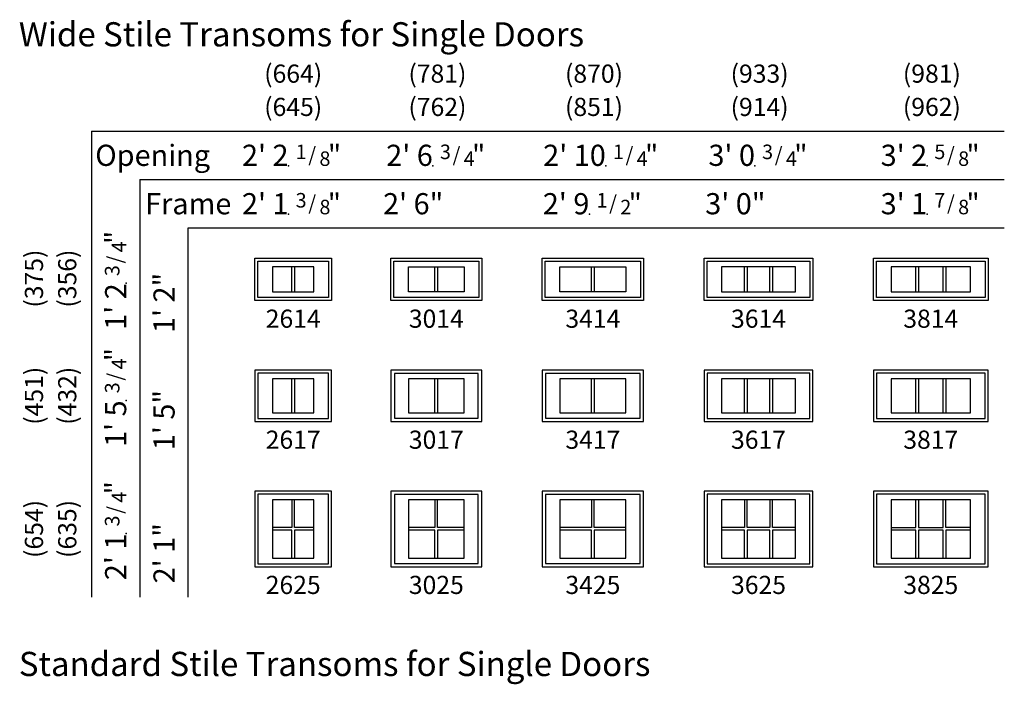
# Model space of a CAD drawing. Units: inches. Extents: x 78 to 1488, y 246 to 757.
# Drawn here: x 78 to 404, y 537 to 757 of the extents above; entities that cross this region are included whole.
import ezdxf
from ezdxf.enums import TextEntityAlignment as Align

# ---------------------------------------------------------------- set-up
doc = ezdxf.new("R2010")
doc.units = ezdxf.units.IN
doc.header["$MEASUREMENT"] = 0
doc.layers.add('ZP-ANNO-NPLT', color=7, linetype='Continuous', plot=False)
for name, color, linetype in [('ZP-ELEV-FROS', 24, 'Continuous'), ('ZP-ELEV-GDLN', 90, 'Continuous'), ('ZP-ELEV-GLAS-VISB', 175, 'Continuous'), ('ZP-ELEV-GRLT', 83, 'Continuous'), ('ZP-ELEV-SAOS', 52, 'Continuous'), ('ZP-ELEV-TEXT', 255, 'Continuous')]:
    doc.layers.add(name, color=color, linetype=linetype)
doc.styles.get("Standard").update_dxf_attribs({"font": 'arial.ttf'})

# ---------------------------------------------------------------- blocks, each defined once
blk = doc.blocks.new('NG Elev Symbol Fraction 1-2')
at = {"layer": 'ZP-ANNO-NPLT'}
blk.add_point((0, 0), dxfattribs=at)
at = {"layer": 'ZP-ELEV-TEXT'}
for s, height, p in [('1', 0.05, (0.0623, 0.0234)), ('/', 0.05, (0.0949, 0.0143)), ('"', 0.07, (0.1805, 0.0026)), ('2', 0.05, (0.1443, 0))]:
    blk.add_text(s, height=height, dxfattribs=at).set_placement(p, align=Align.RIGHT)
blk = doc.blocks.new('NG Elev Symbol Fraction 1-8')
at = {"layer": 'ZP-ANNO-NPLT'}
blk.add_point((0, 0), dxfattribs=at)
at = {"layer": 'ZP-ELEV-TEXT'}
for s, height, p in [('1', 0.05, (0.0623, 0.0234)), ('/', 0.05, (0.0949, 0.0143)), ('"', 0.07, (0.181, 0.0026)), ('8', 0.05, (0.1443, 0))]:
    blk.add_text(s, height=height, dxfattribs=at).set_placement(p, align=Align.RIGHT)
blk = doc.blocks.new('NG Elev Symbol Fraction 1-4')
at = {"layer": 'ZP-ANNO-NPLT'}
blk.add_point((0, 0), dxfattribs=at)
at = {"layer": 'ZP-ELEV-TEXT'}
for s, height, p in [('1', 0.05, (0.0623, 0.0234)), ('/', 0.05, (0.0949, 0.0143)), ('"', 0.07, (0.1805, 0.0026)), ('4', 0.05, (0.1443, 0))]:
    blk.add_text(s, height=height, dxfattribs=at).set_placement(p, align=Align.RIGHT)
blk = doc.blocks.new('NG Elev Symbol Fraction 3-4')
at = {"layer": 'ZP-ANNO-NPLT'}
blk.add_point((0, 0), dxfattribs=at)
at = {"layer": 'ZP-ELEV-TEXT'}
for s, height, p in [('3', 0.05, (0.0623, 0.0234)), ('/', 0.05, (0.0949, 0.0143)), ('"', 0.07, (0.1805, 0.0026)), ('4', 0.05, (0.1443, 0))]:
    blk.add_text(s, height=height, dxfattribs=at).set_placement(p, align=Align.RIGHT)
blk = doc.blocks.new('NG Elev Symbol Fraction 7-8')
at = {"layer": 'ZP-ANNO-NPLT'}
blk.add_point((0, 0), dxfattribs=at)
at = {"layer": 'ZP-ELEV-TEXT'}
for s, height, p in [('7', 0.05, (0.0623, 0.0234)), ('/', 0.05, (0.0949, 0.0143)), ('"', 0.07, (0.1805, 0.0026)), ('8', 0.05, (0.1443, 0))]:
    blk.add_text(s, height=height, dxfattribs=at).set_placement(p, align=Align.RIGHT)
blk = doc.blocks.new('NG Elev Symbol Fraction 5-8')
at = {"layer": 'ZP-ANNO-NPLT'}
blk.add_point((0, 0), dxfattribs=at)
at = {"layer": 'ZP-ELEV-TEXT'}
for s, height, p in [('5', 0.05, (0.0623, 0.0234)), ('/', 0.05, (0.0949, 0.0143)), ('"', 0.07, (0.1805, 0.0026)), ('8', 0.05, (0.1443, 0))]:
    blk.add_text(s, height=height, dxfattribs=at).set_placement(p, align=Align.RIGHT)
blk = doc.blocks.new('NG Elev Symbol Fraction 3-8')
at = {"layer": 'ZP-ANNO-NPLT'}
blk.add_point((0, 0), dxfattribs=at)
at = {"layer": 'ZP-ELEV-TEXT'}
for s, height, p in [('3', 0.05, (0.0623, 0.0234)), ('/', 0.05, (0.0949, 0.0143)), ('"', 0.07, (0.1805, 0.0026)), ('8', 0.05, (0.1443, 0))]:
    blk.add_text(s, height=height, dxfattribs=at).set_placement(p, align=Align.RIGHT)
blk = doc.blocks.new('AS IF E WSTR 26 ~ 14 T')
at = {"layer": 'ZP-ELEV-FROS'}
blk.add_lwpolyline([(0, 14.000002), (25.375002, 14.000002), (25.375002, 0), (0, 0)], close=True, dxfattribs=at)
at = {"layer": 'ZP-ELEV-GLAS-VISB'}
blk.add_lwpolyline([(5.8125, 2.875), (19.562502, 2.875), (19.562502, 11.125002), (5.8125, 11.125002)], close=True, dxfattribs=at)
at = {"layer": 'ZP-ELEV-GRLT'}
for p, q in [((12.249501, 2.875), (12.249501, 11.125002)), ((13.125501, 11.125002), (13.125501, 2.875))]:
    blk.add_line(p, q, dxfattribs=at)
at = {"layer": 'ZP-ELEV-SAOS'}
blk.add_lwpolyline([(1, 13.000002), (24.375002, 13.000002), (24.375002, 1), (1, 1)], close=True, dxfattribs=at)
blk = doc.blocks.new('AS IF E WSTR 30 ~ 14 T')
at = {"layer": 'ZP-ELEV-FROS'}
blk.add_lwpolyline([(0, 14), (30, 14), (30, 0), (0, 0)], close=True, dxfattribs=at)
at = {"layer": 'ZP-ELEV-GLAS-VISB'}
blk.add_lwpolyline([(5.8125, 11.125), (24.1875, 11.125), (24.1875, 2.875), (5.8125, 2.875)], close=True, dxfattribs=at)
at = {"layer": 'ZP-ELEV-GRLT'}
for p, q in [((14.562, 2.875), (14.562, 11.125)), ((15.438, 11.125), (15.438, 2.875))]:
    blk.add_line(p, q, dxfattribs=at)
at = {"layer": 'ZP-ELEV-SAOS'}
blk.add_lwpolyline([(1, 13), (29, 13), (29, 1), (1, 1)], close=True, dxfattribs=at)
blk = doc.blocks.new('AS IF E WSTR 34 ~ 14 T')
at = {"layer": 'ZP-ELEV-FROS'}
blk.add_lwpolyline([(0, 14), (33.5, 14), (33.5, 0), (0, 0)], close=True, dxfattribs=at)
at = {"layer": 'ZP-ELEV-GLAS-VISB'}
blk.add_lwpolyline([(5.8125, 11.125), (27.6875, 11.125), (27.6875, 2.875), (5.8125, 2.875)], close=True, dxfattribs=at)
at = {"layer": 'ZP-ELEV-GRLT'}
for p, q in [((16.312, 2.875), (16.312, 11.125)), ((17.188, 11.125), (17.188, 2.875))]:
    blk.add_line(p, q, dxfattribs=at)
at = {"layer": 'ZP-ELEV-SAOS'}
blk.add_lwpolyline([(1, 13), (32.5, 13), (32.5, 1), (1, 1)], close=True, dxfattribs=at)
blk = doc.blocks.new('AS IF E WSTR 36 ~ 14 T')
at = {"layer": 'ZP-ELEV-FROS'}
for p, q in [((0, 0), (0, 14)), ((0, 14), (36, 14)), ((36, 14), (36, 0)), ((36, 0), (0, 0))]:
    blk.add_line(p, q, dxfattribs=at)
at = {"layer": 'ZP-ELEV-GLAS-VISB'}
blk.add_lwpolyline([(5.8125, 2.875), (30.1875, 2.875), (30.1875, 11.125), (5.8125, 11.125)], close=True, dxfattribs=at)
at = {"layer": 'ZP-ELEV-GRLT'}
for p, q in [((13.3535, 2.875), (13.3535, 11.125)), ((14.2295, 11.125), (14.2295, 2.875)), ((21.7705, 2.875), (21.7705, 11.125)), ((22.6465, 11.125), (22.6465, 2.875))]:
    blk.add_line(p, q, dxfattribs=at)
at = {"layer": 'ZP-ELEV-SAOS'}
for p, q in [((1, 1), (1, 13)), ((1, 13), (35, 13)), ((35, 13), (35, 1)), ((35, 1), (1, 1))]:
    blk.add_line(p, q, dxfattribs=at)
blk = doc.blocks.new('AS IF E WSTR 38 ~ 14 T')
at = {"layer": 'ZP-ELEV-FROS'}
blk.add_lwpolyline([(0, 14), (37.88, 14), (37.88, 0), (0, 0)], close=True, dxfattribs=at)
at = {"layer": 'ZP-ELEV-GLAS-VISB'}
blk.add_lwpolyline([(5.81, 2.88), (32.06, 2.88), (32.06, 11.13), (5.81, 11.13)], close=True, dxfattribs=at)
at = {"layer": 'ZP-ELEV-GRLT'}
for p, q in [((13.98, 2.88), (13.98, 11.13)), ((14.85, 11.13), (14.85, 2.88)), ((23.02, 2.88), (23.02, 11.13)), ((23.9, 11.13), (23.9, 2.88))]:
    blk.add_line(p, q, dxfattribs=at)
at = {"layer": 'ZP-ELEV-SAOS'}
blk.add_lwpolyline([(1, 13), (36.88, 13), (36.88, 1), (1, 1)], close=True, dxfattribs=at)
blk = doc.blocks.new('AS IF E WSTR 30 ~ 17 T')
at = {"layer": 'ZP-ELEV-FROS'}
blk.add_lwpolyline([(0, 0), (30, 0), (30, 17), (0, 17)], close=True, dxfattribs=at)
at = {"layer": 'ZP-ELEV-GLAS-VISB'}
blk.add_lwpolyline([(5.8125, 2.875), (24.1875, 2.875), (24.1875, 14.125), (5.8125, 14.125)], close=True, dxfattribs=at)
at = {"layer": 'ZP-ELEV-GRLT'}
for p, q in [((14.562, 2.875), (14.562, 14.125)), ((15.438, 14.125), (15.438, 2.875))]:
    blk.add_line(p, q, dxfattribs=at)
at = {"layer": 'ZP-ELEV-SAOS'}
blk.add_lwpolyline([(1.125, 1.125), (28.875, 1.125), (28.875, 15.875), (1.125, 15.875)], close=True, dxfattribs=at)
blk = doc.blocks.new('AS IF E WSTR 26 ~ 25 T')
at = {"layer": 'ZP-ELEV-FROS'}
blk.add_lwpolyline([(0, 0), (25.38, 0), (25.38, 25), (0, 25)], close=True, dxfattribs=at)
at = {"layer": 'ZP-ELEV-GLAS-VISB'}
blk.add_lwpolyline([(5.81, 2.88), (19.56, 2.88), (19.56, 22.12), (5.81, 22.12)], close=True, dxfattribs=at)
at = {"layer": 'ZP-ELEV-GRLT'}
for p, q in [((12.25, 22.12), (12.25, 12.94)), ((13.13, 12.94), (13.13, 22.12)), ((12.25, 12.94), (5.81, 12.94)), ((12.25, 12.06), (5.81, 12.06)), ((12.25, 2.88), (12.25, 12.06)), ((19.56, 12.94), (13.13, 12.94)), ((19.56, 12.06), (13.13, 12.06)), ((13.13, 12.06), (13.13, 2.88))]:
    blk.add_line(p, q, dxfattribs=at)
at = {"layer": 'ZP-ELEV-SAOS'}
blk.add_lwpolyline([(1, 1), (24.38, 1), (24.38, 24), (1, 24)], close=True, dxfattribs=at)
blk = doc.blocks.new('AS IF E WSTR 30 ~ 25 T')
at = {"layer": 'ZP-ELEV-FROS'}
blk.add_lwpolyline([(0, 0), (30, 0), (30, 25), (0, 25)], close=True, dxfattribs=at)
at = {"layer": 'ZP-ELEV-GLAS-VISB'}
blk.add_lwpolyline([(5.8125, 2.875), (24.1875, 2.875), (24.1875, 22.125), (5.8125, 22.125)], close=True, dxfattribs=at)
at = {"layer": 'ZP-ELEV-GRLT'}
for p, q in [((14.562, 22.125), (14.562, 12.938)), ((15.438, 12.938), (15.438, 22.125)), ((14.562, 12.938), (5.8125, 12.938)), ((14.562, 12.062), (5.8125, 12.062)), ((14.562, 2.875), (14.562, 12.062)), ((24.1875, 12.938), (15.438, 12.938)), ((24.1875, 12.062), (15.438, 12.062)), ((15.438, 12.062), (15.438, 2.875))]:
    blk.add_line(p, q, dxfattribs=at)
at = {"layer": 'ZP-ELEV-SAOS'}
blk.add_lwpolyline([(1.125, 1.125), (28.875, 1.125), (28.875, 23.875), (1.125, 23.875)], close=True, dxfattribs=at)
blk = doc.blocks.new('AS IF E WSTR 34 ~ 17 T')
at = {"layer": 'ZP-ELEV-FROS'}
blk.add_lwpolyline([(0, 0), (33.5, 0), (33.5, 17), (0, 17)], close=True, dxfattribs=at)
at = {"layer": 'ZP-ELEV-GLAS-VISB'}
blk.add_lwpolyline([(5.8125, 2.875), (27.6875, 2.875), (27.6875, 14.125), (5.8125, 14.125)], close=True, dxfattribs=at)
at = {"layer": 'ZP-ELEV-GRLT'}
for p, q in [((16.312, 2.875), (16.312, 14.125)), ((17.188, 14.125), (17.188, 2.875))]:
    blk.add_line(p, q, dxfattribs=at)
at = {"layer": 'ZP-ELEV-SAOS'}
blk.add_lwpolyline([(1.125, 1.125), (32.375, 1.125), (32.375, 15.875), (1.125, 15.875)], close=True, dxfattribs=at)
blk = doc.blocks.new('AS IF E WSTR 34 ~ 25 T')
at = {"layer": 'ZP-ELEV-FROS'}
blk.add_lwpolyline([(0, 0), (33.5, 0), (33.5, 25), (0, 25)], close=True, dxfattribs=at)
at = {"layer": 'ZP-ELEV-GLAS-VISB'}
blk.add_lwpolyline([(5.8125, 2.875), (27.6875, 2.875), (27.6875, 22.125), (5.8125, 22.125)], close=True, dxfattribs=at)
at = {"layer": 'ZP-ELEV-GRLT'}
for p, q in [((16.312, 22.125), (16.312, 12.938)), ((17.188, 12.938), (17.188, 22.125)), ((16.312, 12.938), (5.8125, 12.938)), ((16.312, 12.062), (5.8125, 12.062)), ((16.312, 2.875), (16.312, 12.062)), ((27.6875, 12.938), (17.188, 12.938)), ((27.6875, 12.062), (17.188, 12.062)), ((17.188, 12.062), (17.188, 2.875))]:
    blk.add_line(p, q, dxfattribs=at)
at = {"layer": 'ZP-ELEV-SAOS'}
blk.add_lwpolyline([(1.125, 1.125), (32.375, 1.125), (32.375, 23.875), (1.125, 23.875)], close=True, dxfattribs=at)
blk = doc.blocks.new('AS IF E WSTR 36 ~ 17 T')
at = {"layer": 'ZP-ELEV-FROS'}
blk.add_lwpolyline([(0, 0), (36, 0), (36, 17), (0, 17)], close=True, dxfattribs=at)
at = {"layer": 'ZP-ELEV-GLAS-VISB'}
blk.add_lwpolyline([(5.8125, 2.875), (30.1875, 2.875), (30.1875, 14.125), (5.8125, 14.125)], close=True, dxfattribs=at)
at = {"layer": 'ZP-ELEV-GRLT'}
for p, q in [((13.3535, 2.875), (13.3535, 14.125)), ((14.2295, 14.125), (14.2295, 2.875)), ((21.7705, 2.875), (21.7705, 14.125)), ((22.6465, 14.125), (22.6465, 2.875))]:
    blk.add_line(p, q, dxfattribs=at)
at = {"layer": 'ZP-ELEV-SAOS'}
blk.add_lwpolyline([(1, 1), (35, 1), (35, 16), (1, 16)], close=True, dxfattribs=at)
blk = doc.blocks.new('AS IF E WSTR 36 ~ 25 T')
at = {"layer": 'ZP-ELEV-FROS'}
blk.add_lwpolyline([(0, 0), (36, 0), (36, 25), (0, 25)], close=True, dxfattribs=at)
at = {"layer": 'ZP-ELEV-GLAS-VISB'}
blk.add_lwpolyline([(5.8125, 2.875), (30.1875, 2.875), (30.1875, 22.125), (5.8125, 22.125)], close=True, dxfattribs=at)
at = {"layer": 'ZP-ELEV-GRLT'}
for p, q in [((13.3535, 22.125), (13.3535, 12.938)), ((14.2295, 12.938), (14.2295, 22.125)), ((21.7705, 22.125), (21.7705, 12.938)), ((22.6465, 12.938), (22.6465, 22.125)), ((13.3535, 12.938), (5.8125, 12.938)), ((13.3535, 12.062), (5.8125, 12.062)), ((13.3535, 2.875), (13.3535, 12.062)), ((21.7705, 12.938), (14.2295, 12.938)), ((21.7705, 12.062), (14.2295, 12.062)), ((14.2295, 12.062), (14.2295, 2.875)), ((21.7705, 2.875), (21.7705, 12.062)), ((30.1875, 12.938), (22.6465, 12.938)), ((30.1875, 12.062), (22.6465, 12.062)), ((22.6465, 12.062), (22.6465, 2.875))]:
    blk.add_line(p, q, dxfattribs=at)
at = {"layer": 'ZP-ELEV-SAOS'}
blk.add_lwpolyline([(1, 1), (35, 1), (35, 24), (1, 24)], close=True, dxfattribs=at)
blk = doc.blocks.new('AS IF E WSTR 38 ~ 17 T')
at = {"layer": 'ZP-ELEV-FROS'}
blk.add_lwpolyline([(0, 0), (37.875, 0), (37.875, 17), (0, 17)], close=True, dxfattribs=at)
at = {"layer": 'ZP-ELEV-GLAS-VISB'}
blk.add_lwpolyline([(5.8125, 2.875), (32.062502, 2.875), (32.062502, 14.125), (5.8125, 14.125)], close=True, dxfattribs=at)
at = {"layer": 'ZP-ELEV-GRLT'}
for p, q in [((13.978502, 2.875), (13.978502, 14.125)), ((14.854502, 14.125), (14.854502, 2.875)), ((23.020502, 2.875), (23.020502, 14.125)), ((23.896502, 14.125), (23.896502, 2.875))]:
    blk.add_line(p, q, dxfattribs=at)
at = {"layer": 'ZP-ELEV-SAOS'}
blk.add_lwpolyline([(1, 1), (36.875, 1), (36.875, 16), (1, 16)], close=True, dxfattribs=at)
blk = doc.blocks.new('AS IF E WSTR 38 ~ 25 T')
at = {"layer": 'ZP-ELEV-FROS'}
blk.add_lwpolyline([(0, 0), (37.88, 0), (37.88, 25), (0, 25)], close=True, dxfattribs=at)
at = {"layer": 'ZP-ELEV-GLAS-VISB'}
blk.add_lwpolyline([(5.81, 2.88), (32.06, 2.88), (32.06, 22.12), (5.81, 22.12)], close=True, dxfattribs=at)
at = {"layer": 'ZP-ELEV-GRLT'}
for p, q in [((13.98, 12.94), (13.98, 22.12)), ((14.85, 22.12), (14.85, 12.94)), ((23.02, 12.94), (23.02, 22.12)), ((23.9, 12.94), (23.9, 22.12)), ((5.81, 12.94), (13.98, 12.94)), ((13.98, 12.06), (5.81, 12.06)), ((13.98, 2.88), (13.98, 12.06)), ((14.85, 12.94), (23.02, 12.94)), ((23.02, 12.06), (14.85, 12.06)), ((14.85, 12.06), (14.85, 2.88)), ((23.02, 2.88), (23.02, 12.06)), ((32.06, 12.94), (23.9, 12.94)), ((32.06, 12.06), (23.9, 12.06)), ((23.9, 12.06), (23.9, 2.88))]:
    blk.add_line(p, q, dxfattribs=at)
at = {"layer": 'ZP-ELEV-SAOS'}
blk.add_lwpolyline([(1, 1), (36.88, 1), (36.88, 24), (1, 24)], close=True, dxfattribs=at)
blk = doc.blocks.new('AS IF E WSTR 26 ~ 17 T')
at = {"layer": 'ZP-ELEV-FROS'}
blk.add_lwpolyline([(0, 0), (25.38, 0), (25.38, 17), (0, 17)], close=True, dxfattribs=at)
at = {"layer": 'ZP-ELEV-GLAS-VISB'}
blk.add_lwpolyline([(5.81, 2.88), (19.56, 2.88), (19.56, 14.12), (5.81, 14.12)], close=True, dxfattribs=at)
at = {"layer": 'ZP-ELEV-GRLT'}
for p, q in [((12.25, 2.88), (12.25, 14.12)), ((13.13, 14.12), (13.13, 2.88))]:
    blk.add_line(p, q, dxfattribs=at)
at = {"layer": 'ZP-ELEV-SAOS'}
blk.add_lwpolyline([(1, 1), (24.38, 1), (24.38, 16), (1, 16)], close=True, dxfattribs=at)

msp = doc.modelspace()

# ---------------------------------------------------------------- linework, layer by layer
at = {"layer": 'ZP-ELEV-GDLN', "ltscale": 0.010417}
for p, q in [((102, 720), (403.75, 720)), ((102, 720), (102, 566)), ((118, 704), (403.75, 704)), ((118, 704), (118, 566)), ((134, 566), (134, 688)), ((134, 688), (403.75, 688))]:
    msp.add_line(p, q, dxfattribs=at)

# ---------------------------------------------------------------- block references
at = {"ltscale": 0.010417, "xscale": 96, "yscale": 96, "zscale": 96}
for name, p in [('NG Elev Symbol Fraction 1-8', (167.15, 708.5)), ('NG Elev Symbol Fraction 3-4', (214.84, 708.5)), ('NG Elev Symbol Fraction 1-4', (272.02, 708.5)), ('NG Elev Symbol Fraction 3-4', (321.34, 708.5)), ('NG Elev Symbol Fraction 5-8', (378.27, 708.5)), ('NG Elev Symbol Fraction 3-8', (167.15, 692.5)), ('NG Elev Symbol Fraction 1-2', (266.59, 692.5)), ('NG Elev Symbol Fraction 7-8', (378.27, 692.5))]:
    msp.add_blockref(name, p, dxfattribs=at)
at = {"ltscale": 0.010417, "xscale": 96, "yscale": 96, "zscale": 96, "rotation": 90}
for p in [(113.5, 669.71), (113.5, 630.99), (113.5, 586.96)]:
    msp.add_blockref('NG Elev Symbol Fraction 3-4', p, dxfattribs=at)
at = {"ltscale": 0.010417}
for name, p in [('AS IF E WSTR 26 ~ 14 T', (156, 664)), ('AS IF E WSTR 30 ~ 14 T', (201, 664)), ('AS IF E WSTR 34 ~ 14 T', (251, 664)), ('AS IF E WSTR 36 ~ 14 T', (304.5, 664)), ('AS IF E WSTR 38 ~ 14 T', (360.5, 664)), ('AS IF E WSTR 26 ~ 17 T', (156, 624)), ('AS IF E WSTR 30 ~ 17 T', (201, 624)), ('AS IF E WSTR 34 ~ 17 T', (251, 624)), ('AS IF E WSTR 36 ~ 17 T', (304.5, 624)), ('AS IF E WSTR 38 ~ 17 T', (360.5, 624)), ('AS IF E WSTR 26 ~ 25 T', (156, 576)), ('AS IF E WSTR 30 ~ 25 T', (201, 576)), ('AS IF E WSTR 34 ~ 25 T', (251, 576)), ('AS IF E WSTR 36 ~ 25 T', (304.5, 576)), ('AS IF E WSTR 38 ~ 25 T', (360.5, 576))]:
    msp.add_blockref(name, p, dxfattribs=at)

# ---------------------------------------------------------------- texts
at = {"layer": 'ZP-ELEV-TEXT', "ltscale": 0.010417}
for s, p in [('Wide Stile Transoms for Single Doors', (78, 748)), ('Standard Stile Transoms for Single Doors', (78, 539.88))]:
    msp.add_text(s, height=8, dxfattribs=at).set_placement(p)
for s, p in [('(664)', (168.69, 739)), ('(781)', (216.37, 739)), ('(870)', (268.12, 739)), ('(933)', (322.87, 739)), ('(981)', (379.81, 739)), ('(645)', (168.69, 728)), ('(762)', (216.37, 728)), ('(851)', (268.12, 728)), ('(914)', (322.87, 728)), ('(962)', (379.81, 728))]:
    msp.add_text(s, height=6, dxfattribs=at).set_placement(p, align=Align.MIDDLE_CENTER)
for s, p in [('Opening', (141.22, 708.5)), ("2' 2", (167.15, 708.5)), ("2' 6", (214.84, 708.5)), ("2' 10", (272.02, 708.5)), ("3' 0", (321.34, 708.5)), ("3' 2", (378.27, 708.5)), ("2' 1", (167.15, 692.5)), ('2\' 6"', (218.31, 692.5)), ("2' 9", (266.59, 692.5)), ('3\' 0"', (324.81, 692.5)), ("3' 1", (378.27, 692.5)), ('Frame', (148.25, 692.5))]:
    msp.add_text(s, height=7, dxfattribs=at).set_placement(p, align=Align.RIGHT)
for s, p in [('(375)', (83, 671.25)), ('(356)', (94, 671.25)), ('(451)', (83, 632.53)), ('(432)', (94, 632.53)), ('(654)', (83, 588.5)), ('(635)', (94, 588.5))]:
    msp.add_text(s, height=6, rotation=90, dxfattribs=at).set_placement(p, align=Align.MIDDLE_CENTER)
for s, p in [('1\' 2"', (129.5, 673.18)), ("1' 2", (113.5, 669.71)), ('1\' 5"', (129.5, 634.46)), ("1' 5", (113.5, 630.99)), ('2\' 1"', (129.5, 590.43)), ("2' 1", (113.5, 586.96))]:
    msp.add_text(s, height=7, rotation=90, dxfattribs=at).set_placement(p, align=Align.RIGHT)
at = {"layer": 'ZP-ELEV-TEXT', "ltscale": 0.010417, "char_height": 6, "width": 25, "attachment_point": 2}
for s, insert in [('2614', (168.69, 661)), ('3014', (216, 661)), ('3414', (267.75, 661)), ('3614', (322.5, 661)), ('3814', (379.44, 661)), ('2617', (168.69, 621)), ('3017', (216, 621)), ('3417', (267.75, 621)), ('3617', (322.5, 621)), ('3817', (379.44, 621)), ('2625', (168.69, 573)), ('3025', (216, 573)), ('3425', (267.75, 573)), ('3625', (322.5, 573)), ('3825', (379.44, 573))]:
    msp.add_mtext(s, dxfattribs=dict(at, insert=insert))

doc.saveas('drawing.dxf')
